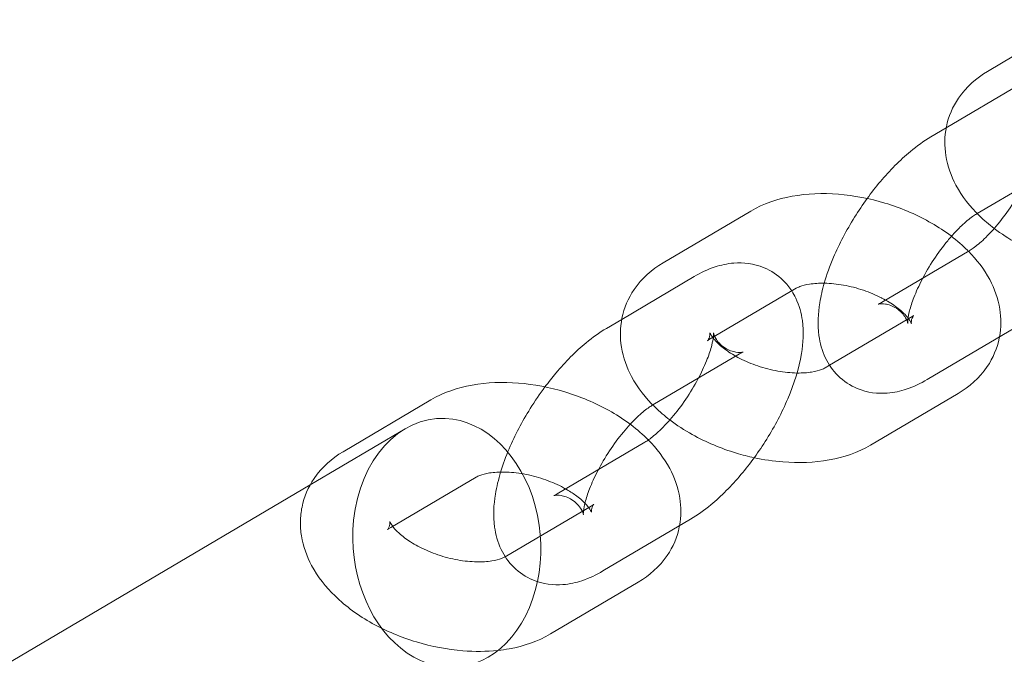
# Model space of a CAD drawing. Units: millimetres. Extents: x 0 to 4279, y -2245 to 3755.
# Drawn here: x 3653 to 3719, y 674 to 716 of the extents above; entities that cross this region are included whole.
import ezdxf

# ---------------------------------------------------------------- set-up
doc = ezdxf.new("R2010")
doc.units = ezdxf.units.MM

# ---------------------------------------------------------------- blocks, each defined once
blk = doc.blocks.new('A$Cfac3c4b0')
at = {"color": 0, "linetype": 'Continuous', "lineweight": 0}
for p, q in [((1794.117, 733.36), (1788.247, 729.894)), ((1785.481, 726.11), (1790.325, 728.97)), ((1784.454, 725.504), (1785.481, 726.11)), ((1787.563, 720.372), (1793.375, 723.803)), ((1772.396, 720.536), (1766.525, 717.07)), ((1787.505, 720.337), (1787.563, 720.372)), ((1787.034, 717.885), (1781.163, 714.419)), ((1763.76, 713.286), (1768.604, 716.146)), ((1775.446, 715.369), (1769.576, 711.903)), ((1777.677, 710.21), (1783.241, 713.495)), ((1762.733, 712.68), (1763.76, 713.286)), ((1790.084, 712.718), (1784.214, 709.252)), ((1765.842, 707.548), (1771.654, 710.979)), ((1777.371, 710.029), (1777.677, 710.21)), ((1780.421, 704.862), (1786.292, 708.328)), ((1750.968, 707.885), (1745.098, 704.419)), ((1765.783, 707.513), (1765.842, 707.548)), ((1742.895, 702.203), (1749.252, 705.956)), ((1765.313, 705.061), (1759.442, 701.595)), ((1754.019, 702.718), (1748.295, 699.339)), ((1494.449, 555.52), (1742.895, 702.203)), ((1755.956, 697.385), (1761.814, 700.844)), ((1768.363, 699.894), (1762.492, 696.428)), ((1748.295, 699.339), (1748.148, 699.252)), ((1755.943, 697.378), (1755.956, 697.385)), ((1758.993, 692.211), (1764.864, 695.677))]:
    blk.add_line(p, q, dxfattribs=at)
for start_param, end_param in [(-3.2365, -1.816346), (0.571208, 3.046685), (-1.816346, 0.571208)]:
    blk.add_ellipse((1752.046, 698.315), major_axis=(0.702, -8.319), ratio=0.752227, start_param=start_param, end_param=end_param, dxfattribs=at)
for points, knots in [([(1788.247, 729.894), (1787.509, 729.458), (1786.822, 728.866), (1785.919, 727.533), (1785.635, 726.873), (1785.365, 725.54), (1785.361, 724.878), (1785.575, 723.541), (1785.818, 722.877), (1786.551, 721.505), (1787.09, 720.83), (1788.019, 719.925), (1788.352, 719.641), (1788.702, 719.374)], [2.493103, 2.493103, 2.493103, 2.493103, 2.798663, 2.798663, 3.025834, 3.025834, 3.239636, 3.239636, 3.48392, 3.48392, 3.796926, 3.796926, 3.95489, 3.95489, 3.95489, 3.95489]), ([(1780.19, 721.38), (1780.474, 721.771), (1780.77, 722.15), (1781.71, 723.267), (1782.383, 723.951), (1783.528, 724.898), (1783.978, 725.223), (1784.454, 725.504)], [3.2768948, 3.2768948, 3.2768948, 3.2768948, 3.4556069, 3.4556069, 3.8269789, 3.8269789, 4.0558501, 4.0558501, 4.0558501, 4.0558501]), ([(1791.613, 724.914), (1791.595, 724.771), (1791.561, 724.585), (1791.438, 724.105), (1791.339, 723.796), (1791.065, 723.086), (1790.881, 722.678), (1790.435, 721.819), (1790.169, 721.365), (1789.588, 720.484), (1789.272, 720.055), (1788.641, 719.291), (1788.325, 718.952), (1787.759, 718.413), (1787.504, 718.204), (1787.196, 717.985), (1787.108, 717.929), (1787.034, 717.885)], [5.38198, 5.38198, 5.38198, 5.38198, 5.561351, 5.561351, 5.782484, 5.782484, 6.032842, 6.032842, 6.301021, 6.301021, 6.574552, 6.574552, 6.840754, 6.840754, 7.084919, 7.084919, 7.197443, 7.197443, 7.197443, 7.197443]), ([(1786.975, 717.85), (1786.927, 717.898), (1786.879, 717.946), (1786.099, 718.705), (1785.253, 719.314), (1783.41, 720.344), (1782.411, 720.762), (1780.361, 721.38), (1779.312, 721.582), (1777.215, 721.749), (1776.168, 721.713), (1774.193, 721.353), (1773.257, 721.044), (1772.396, 720.536)], [6.913923, 6.913923, 6.913923, 6.913923, 6.938518, 6.938518, 7.309135, 7.309135, 7.68112, 7.68112, 8.048106, 8.048106, 8.419674, 8.419674, 8.776289, 8.776289, 8.776289, 8.776289]), ([(1777.32, 715.706), (1777.486, 716.283), (1777.696, 716.863), (1778.329, 718.351), (1778.807, 719.259), (1779.616, 720.559), (1779.897, 720.976), (1780.19, 721.38)], [2.4712178, 2.4712178, 2.4712178, 2.4712178, 2.7130902, 2.7130902, 3.092211, 3.092211, 3.2768948, 3.2768948, 3.2768948, 3.2768948]), ([(1785.836, 718.847), (1786.064, 719.108), (1786.292, 719.345), (1786.779, 719.808), (1787.034, 720.018), (1787.343, 720.237), (1787.43, 720.293), (1787.505, 720.337)], [3.5040929, 3.5040929, 3.5040929, 3.5040929, 3.6991611, 3.6991611, 3.943326, 3.943326, 4.0558501, 4.0558501, 4.0558501, 4.0558501]), ([(1788.702, 719.374), (1789.174, 719.015), (1789.677, 718.688), (1791.128, 717.878), (1792.127, 717.459), (1793.551, 717.03), (1793.948, 716.928), (1794.348, 716.842)], [3.95489, 3.95489, 3.95489, 3.95489, 4.1675427, 4.1675427, 4.5395269, 4.5395269, 4.6809862, 4.6809862, 4.6809862, 4.6809862]), ([(1780.924, 714.299), (1780.924, 714.299), (1780.953, 714.309), (1781.097, 714.328), (1781.232, 714.337), (1781.626, 714.277), (1781.902, 714.186), (1782.431, 713.846), (1782.65, 713.587), (1782.857, 713.225), (1782.89, 713.105), (1782.913, 713), (1782.909, 712.999), (1782.906, 713.079), (1782.908, 713.168), (1782.94, 713.435), (1782.975, 713.628), (1783.1, 714.117), (1783.199, 714.426), (1783.473, 715.136), (1783.657, 715.544), (1784.103, 716.403), (1784.369, 716.856), (1784.95, 717.738), (1785.266, 718.166), (1785.669, 718.655), (1785.753, 718.753), (1785.836, 718.847)], [1.133462, 1.133462, 1.133462, 1.133462, 1.253139, 1.253139, 1.399109, 1.399109, 1.56882, 1.56882, 1.765882, 1.765882, 1.930054, 1.930054, 2.075045, 2.075045, 2.232973, 2.232973, 2.419758, 2.419758, 2.640891, 2.640891, 2.891249, 2.891249, 3.159428, 3.159428, 3.432959, 3.432959, 3.504093, 3.504093, 3.504093, 3.504093]), ([(1789.057, 712.112), (1789.174, 712.734), (1789.173, 713.369), (1788.964, 714.681), (1788.72, 715.344), (1788.019, 716.656), (1787.532, 717.285), (1786.975, 717.85)], [6.1758218, 6.1758218, 6.1758218, 6.1758218, 6.3812289, 6.3812289, 6.6255127, 6.6255127, 6.9139226, 6.9139226, 6.9139226, 6.9139226]), ([(1766.525, 717.07), (1765.788, 716.634), (1765.101, 716.041), (1764.197, 714.709), (1763.914, 714.048), (1763.644, 712.716), (1763.64, 712.054), (1763.853, 710.716), (1764.097, 710.053), (1764.83, 708.681), (1765.369, 708.006), (1766.298, 707.101), (1766.631, 706.817), (1766.981, 706.55)], [2.493103, 2.493103, 2.493103, 2.493103, 2.798663, 2.798663, 3.025834, 3.025834, 3.239636, 3.239636, 3.48392, 3.48392, 3.796926, 3.796926, 3.95489, 3.95489, 3.95489, 3.95489]), ([(1768.604, 716.146), (1769.041, 716.404), (1769.501, 716.627), (1770.397, 716.923), (1770.815, 717.02), (1771.892, 717.104), (1772.602, 717.033), (1773.759, 716.548), (1774.206, 716.249), (1774.79, 715.673), (1774.981, 715.433), (1775.14, 715.188)], [4.0558501, 4.0558501, 4.0558501, 4.0558501, 4.2662452, 4.2662452, 4.4268388, 4.4268388, 4.6430567, 4.6430567, 4.7911654, 4.7911654, 4.8823712, 4.8823712, 4.8823712, 4.8823712]), ([(1781.174, 714.715), (1781.166, 714.719), (1781.157, 714.724), (1780.776, 714.919), (1780.367, 715.091), (1779.507, 715.381), (1779.055, 715.497), (1778.174, 715.655), (1777.745, 715.698), (1776.975, 715.714), (1776.631, 715.69), (1776.073, 715.602), (1775.852, 715.542), (1775.58, 715.441), (1775.498, 715.4), (1775.446, 715.369)], [7.363372, 7.363372, 7.363372, 7.363372, 7.369144, 7.369144, 7.622969, 7.622969, 7.883613, 7.883613, 8.141883, 8.141883, 8.388475, 8.388475, 8.616728, 8.616728, 8.776289, 8.776289, 8.776289, 8.776289]), ([(1784.214, 709.252), (1783.776, 708.994), (1783.316, 708.771), (1782.42, 708.474), (1782.002, 708.378), (1780.925, 708.294), (1780.215, 708.365), (1779.058, 708.85), (1778.611, 709.148), (1777.885, 709.864), (1777.608, 710.276), (1777.161, 711.199), (1777.032, 711.709), (1776.859, 712.963), (1776.904, 713.685), (1777.093, 714.838), (1777.194, 715.271), (1777.32, 715.706)], [0.914257, 0.914257, 0.914257, 0.914257, 1.124653, 1.124653, 1.285246, 1.285246, 1.501464, 1.501464, 1.649573, 1.649573, 1.798873, 1.798873, 1.988221, 1.988221, 2.288786, 2.288786, 2.471218, 2.471218, 2.471218, 2.471218]), ([(1775.14, 715.188), (1775.241, 715.032), (1775.329, 714.873), (1775.656, 714.198), (1775.785, 713.689), (1775.958, 712.434), (1775.913, 711.713), (1775.629, 709.982), (1775.307, 708.972), (1774.488, 707.047), (1774.01, 706.138), (1772.945, 704.427), (1772.363, 703.622), (1771.107, 702.131), (1770.434, 701.447), (1769.289, 700.5), (1768.839, 700.175), (1768.363, 699.894)], [4.882371, 4.882371, 4.882371, 4.882371, 4.940465, 4.940465, 5.129814, 5.129814, 5.430379, 5.430379, 5.854683, 5.854683, 6.233804, 6.233804, 6.5972, 6.5972, 6.968572, 6.968572, 7.197443, 7.197443, 7.197443, 7.197443]), ([(1781.163, 714.419), (1781.041, 714.346), (1780.954, 714.31), (1780.926, 714.3), (1780.924, 714.299), (1780.924, 714.299)], [0.9142575, 0.9142575, 0.9142575, 0.9142575, 1.0999368, 1.0999368, 1.1334625, 1.1334625, 1.1334625, 1.1334625]), ([(1783.241, 713.495), (1783.311, 713.536), (1783.325, 713.557), (1783.28, 713.508), (1783.206, 713.398), (1783.136, 713.134), (1783.156, 713.007), (1783.155, 713.011), (1783.132, 713.087), (1782.981, 713.322), (1782.871, 713.465), (1782.553, 713.79), (1782.343, 713.973), (1781.826, 714.348), (1781.516, 714.539), (1781.174, 714.715)], [5.634696, 5.634696, 5.634696, 5.634696, 5.849838, 5.849838, 6.132746, 6.132746, 6.446905, 6.446905, 6.696469, 6.696469, 6.907842, 6.907842, 7.129722, 7.129722, 7.363372, 7.363372, 7.363372, 7.363372]), ([(1758.619, 708.76), (1758.857, 709.079), (1759.102, 709.389), (1759.989, 710.443), (1760.662, 711.127), (1761.807, 712.074), (1762.257, 712.398), (1762.733, 712.68)], [3.308077, 3.308077, 3.308077, 3.308077, 3.4556069, 3.4556069, 3.8269789, 3.8269789, 4.0558501, 4.0558501, 4.0558501, 4.0558501]), ([(1769.503, 711.853), (1769.503, 711.853), (1769.506, 711.856), (1769.537, 711.889), (1769.611, 712), (1769.682, 712.263), (1769.661, 712.391), (1769.663, 712.387), (1769.685, 712.311), (1769.79, 712.148), (1769.817, 712.108), (1769.85, 712.065)], [2.6494281, 2.6494281, 2.6494281, 2.6494281, 2.7082456, 2.7082456, 2.9911531, 2.9911531, 3.3053123, 3.3053123, 3.554876, 3.554876, 3.625308, 3.625308, 3.625308, 3.625308]), ([(1771.654, 710.979), (1771.776, 711.051), (1771.863, 711.088), (1771.906, 711.103), (1771.882, 711.091), (1771.72, 711.069), (1771.585, 711.061), (1771.191, 711.121), (1770.915, 711.212), (1770.386, 711.552), (1770.167, 711.811), (1769.96, 712.173), (1769.928, 712.293), (1769.904, 712.397), (1769.908, 712.399), (1769.911, 712.318), (1769.909, 712.23), (1769.894, 712.101), (1769.893, 712.096), (1769.892, 712.09)], [4.05585, 4.05585, 4.05585, 4.05585, 4.241529, 4.241529, 4.394732, 4.394732, 4.540702, 4.540702, 4.710412, 4.710412, 4.907475, 4.907475, 5.071647, 5.071647, 5.216637, 5.216637, 5.374566, 5.374566, 5.38198, 5.38198, 5.38198, 5.38198]), ([(1786.292, 708.328), (1787.029, 708.763), (1787.716, 709.356), (1788.62, 710.688), (1788.903, 711.349), (1789.048, 712.061), (1789.052, 712.086), (1789.057, 712.112)], [5.6346961, 5.6346961, 5.6346961, 5.6346961, 5.9402554, 5.9402554, 6.1674267, 6.1674267, 6.1758218, 6.1758218, 6.1758218, 6.1758218]), ([(1769.892, 712.09), (1769.874, 711.947), (1769.84, 711.761), (1769.717, 711.28), (1769.618, 710.971), (1769.344, 710.261), (1769.16, 709.854), (1768.714, 708.994), (1768.448, 708.541), (1767.867, 707.659), (1767.551, 707.231), (1766.92, 706.467), (1766.604, 706.128), (1766.038, 705.589), (1765.783, 705.38), (1765.474, 705.161), (1765.387, 705.104), (1765.313, 705.061)], [5.38198, 5.38198, 5.38198, 5.38198, 5.561351, 5.561351, 5.782484, 5.782484, 6.032842, 6.032842, 6.301021, 6.301021, 6.574552, 6.574552, 6.840754, 6.840754, 7.084919, 7.084919, 7.197443, 7.197443, 7.197443, 7.197443]), ([(1769.883, 712.021), (1769.942, 711.946), (1770.015, 711.862), (1770.264, 711.608), (1770.474, 711.424), (1770.997, 711.045), (1771.316, 710.849), (1772.041, 710.479), (1772.45, 710.306), (1773.31, 710.016), (1773.762, 709.9), (1774.643, 709.742), (1775.072, 709.7), (1775.477, 709.691), (1775.487, 709.691), (1775.498, 709.691)], [3.648328, 3.648328, 3.648328, 3.648328, 3.76625, 3.76625, 3.988129, 3.988129, 4.227552, 4.227552, 4.481376, 4.481376, 4.74202, 4.74202, 5.000291, 5.000291, 5.007193, 5.007193, 5.007193, 5.007193]), ([(1775.498, 709.691), (1775.862, 709.685), (1776.195, 709.709), (1776.744, 709.795), (1776.965, 709.855), (1777.237, 709.957), (1777.319, 709.998), (1777.371, 710.029)], [5.0071927, 5.0071927, 5.0071927, 5.0071927, 5.2468827, 5.2468827, 5.4751352, 5.4751352, 5.6346961, 5.6346961, 5.6346961, 5.6346961]), ([(1765.539, 705.207), (1765.494, 705.253), (1765.449, 705.298), (1764.672, 706.054), (1763.826, 706.663), (1761.982, 707.693), (1760.984, 708.112), (1758.934, 708.729), (1757.884, 708.931), (1755.787, 709.098), (1754.74, 709.062), (1752.765, 708.703), (1751.829, 708.393), (1750.968, 707.885)], [6.915296, 6.915296, 6.915296, 6.915296, 6.938518, 6.938518, 7.309135, 7.309135, 7.68112, 7.68112, 8.048106, 8.048106, 8.419674, 8.419674, 8.776289, 8.776289, 8.776289, 8.776289]), ([(1755.649, 703.055), (1755.807, 703.575), (1755.999, 704.097), (1756.608, 705.527), (1757.086, 706.435), (1757.94, 707.806), (1758.271, 708.292), (1758.619, 708.76)], [2.4953613, 2.4953613, 2.4953613, 2.4953613, 2.7130902, 2.7130902, 3.092211, 3.092211, 3.308077, 3.308077, 3.308077, 3.308077]), ([(1764.327, 706.258), (1764.483, 706.427), (1764.638, 706.584), (1765.058, 706.984), (1765.313, 707.193), (1765.621, 707.412), (1765.709, 707.469), (1765.783, 707.513)], [3.5645471, 3.5645471, 3.5645471, 3.5645471, 3.6991611, 3.6991611, 3.943326, 3.943326, 4.0558501, 4.0558501, 4.0558501, 4.0558501]), ([(1759.203, 701.475), (1759.203, 701.475), (1759.232, 701.485), (1759.375, 701.504), (1759.511, 701.513), (1759.905, 701.453), (1760.181, 701.361), (1760.71, 701.022), (1760.929, 700.763), (1761.136, 700.401), (1761.168, 700.281), (1761.192, 700.176), (1761.188, 700.175), (1761.185, 700.255), (1761.187, 700.343), (1761.219, 700.611), (1761.254, 700.804), (1761.379, 701.293), (1761.478, 701.602), (1761.752, 702.312), (1761.936, 702.72), (1762.382, 703.579), (1762.648, 704.032), (1763.229, 704.914), (1763.545, 705.342), (1764.019, 705.916), (1764.174, 706.093), (1764.327, 706.258)], [1.133462, 1.133462, 1.133462, 1.133462, 1.253139, 1.253139, 1.399109, 1.399109, 1.56882, 1.56882, 1.765882, 1.765882, 1.930054, 1.930054, 2.075045, 2.075045, 2.232973, 2.232973, 2.419758, 2.419758, 2.640891, 2.640891, 2.891249, 2.891249, 3.159428, 3.159428, 3.432959, 3.432959, 3.564547, 3.564547, 3.564547, 3.564547]), ([(1766.981, 706.55), (1767.452, 706.191), (1767.956, 705.864), (1769.407, 705.053), (1770.406, 704.635), (1771.83, 704.206), (1772.227, 704.104), (1772.627, 704.017)], [3.95489, 3.95489, 3.95489, 3.95489, 4.1675427, 4.1675427, 4.5395269, 4.5395269, 4.6809862, 4.6809862, 4.6809862, 4.6809862]), ([(1767.63, 699.461), (1767.746, 700.083), (1767.746, 700.718), (1767.536, 702.03), (1767.293, 702.693), (1766.59, 704.008), (1766.1, 704.64), (1765.539, 705.207)], [6.1758218, 6.1758218, 6.1758218, 6.1758218, 6.3812289, 6.3812289, 6.6255127, 6.6255127, 6.9152963, 6.9152963, 6.9152963, 6.9152963]), ([(1772.627, 704.017), (1773.264, 703.88), (1773.907, 703.784), (1775.602, 703.649), (1776.649, 703.685), (1778.624, 704.044), (1779.56, 704.354), (1780.421, 704.862)], [4.6809862, 4.6809862, 4.6809862, 4.6809862, 4.906513, 4.906513, 5.2780816, 5.2780816, 5.6346961, 5.6346961, 5.6346961, 5.6346961]), ([(1745.098, 704.419), (1744.36, 703.983), (1743.673, 703.391), (1742.77, 702.058), (1742.486, 701.398), (1742.283, 700.393), (1742.248, 700.07), (1742.243, 699.75)], [2.4931035, 2.4931035, 2.4931035, 2.4931035, 2.7986628, 2.7986628, 3.025834, 3.025834, 3.1312299, 3.1312299, 3.1312299, 3.1312299]), ([(1760.003, 701.926), (1759.912, 701.977), (1759.818, 702.028), (1759.349, 702.268), (1758.939, 702.44), (1758.079, 702.731), (1757.628, 702.847), (1756.747, 703.005), (1756.318, 703.047), (1755.547, 703.063), (1755.203, 703.039), (1754.645, 702.952), (1754.424, 702.891), (1754.153, 702.79), (1754.071, 702.749), (1754.019, 702.718)], [7.303438, 7.303438, 7.303438, 7.303438, 7.369144, 7.369144, 7.622969, 7.622969, 7.883613, 7.883613, 8.141883, 8.141883, 8.388475, 8.388475, 8.616728, 8.616728, 8.776289, 8.776289, 8.776289, 8.776289]), ([(1762.492, 696.428), (1762.055, 696.169), (1761.595, 695.946), (1760.699, 695.65), (1760.281, 695.553), (1759.204, 695.47), (1758.494, 695.541), (1757.337, 696.025), (1756.89, 696.324), (1756.164, 697.04), (1755.887, 697.451), (1755.44, 698.375), (1755.311, 698.884), (1755.138, 700.139), (1755.183, 700.86), (1755.381, 702.071), (1755.5, 702.562), (1755.649, 703.055)], [0.914257, 0.914257, 0.914257, 0.914257, 1.124653, 1.124653, 1.285246, 1.285246, 1.501464, 1.501464, 1.649573, 1.649573, 1.798873, 1.798873, 1.988221, 1.988221, 2.288786, 2.288786, 2.495361, 2.495361, 2.495361, 2.495361]), ([(1759.442, 701.595), (1759.319, 701.522), (1759.233, 701.486), (1759.205, 701.476), (1759.203, 701.475), (1759.203, 701.475)], [0.9142575, 0.9142575, 0.9142575, 0.9142575, 1.0999368, 1.0999368, 1.1334625, 1.1334625, 1.1334625, 1.1334625]), ([(1761.814, 700.844), (1761.884, 700.885), (1761.897, 700.906), (1761.853, 700.857), (1761.778, 700.747), (1761.708, 700.483), (1761.728, 700.356), (1761.727, 700.36), (1761.704, 700.436), (1761.553, 700.671), (1761.443, 700.814), (1761.126, 701.139), (1760.915, 701.322), (1760.467, 701.647), (1760.245, 701.79), (1760.003, 701.926)], [5.634696, 5.634696, 5.634696, 5.634696, 5.849838, 5.849838, 6.132746, 6.132746, 6.446905, 6.446905, 6.696469, 6.696469, 6.907842, 6.907842, 7.129722, 7.129722, 7.303438, 7.303438, 7.303438, 7.303438]), ([(1742.243, 699.75), (1742.237, 699.421), (1742.261, 699.095), (1742.426, 698.065), (1742.669, 697.402), (1743.402, 696.03), (1743.941, 695.355), (1745.29, 694.042), (1746.136, 693.432), (1747.98, 692.403), (1748.978, 691.984), (1751.028, 691.367), (1752.078, 691.165), (1753.912, 691.019), (1754.7, 691.024), (1755.469, 691.108)], [3.13123, 3.13123, 3.13123, 3.13123, 3.239636, 3.239636, 3.48392, 3.48392, 3.796926, 3.796926, 4.167543, 4.167543, 4.539527, 4.539527, 4.906513, 4.906513, 5.185493, 5.185493, 5.185493, 5.185493]), ([(1748.148, 699.252), (1748.078, 699.211), (1748.065, 699.19), (1748.109, 699.238), (1748.183, 699.349), (1748.254, 699.612), (1748.234, 699.74), (1748.235, 699.736), (1748.257, 699.66), (1748.408, 699.425), (1748.519, 699.282), (1748.836, 698.957), (1749.047, 698.773), (1749.57, 698.394), (1749.889, 698.198), (1750.613, 697.828), (1751.022, 697.655), (1751.883, 697.365), (1752.334, 697.249), (1753.215, 697.091), (1753.644, 697.049), (1754.415, 697.033), (1754.759, 697.057), (1755.317, 697.144), (1755.537, 697.204), (1755.774, 697.293), (1755.836, 697.321), (1755.884, 697.346)], [2.493103, 2.493103, 2.493103, 2.493103, 2.708246, 2.708246, 2.991153, 2.991153, 3.305312, 3.305312, 3.554876, 3.554876, 3.76625, 3.76625, 3.988129, 3.988129, 4.227552, 4.227552, 4.481376, 4.481376, 4.74202, 4.74202, 5.000291, 5.000291, 5.246883, 5.246883, 5.475135, 5.475135, 5.58387, 5.58387, 5.58387, 5.58387]), ([(1764.864, 695.677), (1765.602, 696.113), (1766.288, 696.705), (1767.192, 698.037), (1767.476, 698.698), (1767.62, 699.41), (1767.625, 699.435), (1767.63, 699.461)], [5.6346961, 5.6346961, 5.6346961, 5.6346961, 5.9402554, 5.9402554, 6.1674267, 6.1674267, 6.1758218, 6.1758218, 6.1758218, 6.1758218]), ([(1755.469, 691.108), (1755.725, 691.135), (1755.978, 691.172), (1757.196, 691.393), (1758.133, 691.703), (1758.993, 692.211)], [5.1854926, 5.1854926, 5.1854926, 5.1854926, 5.2780816, 5.2780816, 5.6346961, 5.6346961, 5.6346961, 5.6346961])]:
    blk.add_open_spline(points, degree=3, knots=knots, dxfattribs=at)
for points in [[(1769.576, 711.903), (1769.525, 711.873), (1769.503, 711.853), (1769.503, 711.853)], [(1769.85, 712.065), (1769.86, 712.051), (1769.871, 712.036), (1769.883, 712.021)], [(1755.884, 697.346), (1755.907, 697.357), (1755.927, 697.368), (1755.943, 697.378)]]:
    blk.add_open_spline(points, degree=3, dxfattribs=at)

msp = doc.modelspace()

# ---------------------------------------------------------------- block references
msp.add_blockref('A$Cfac3c4b0', (1929.812, -17.266))

doc.saveas('drawing.dxf')
